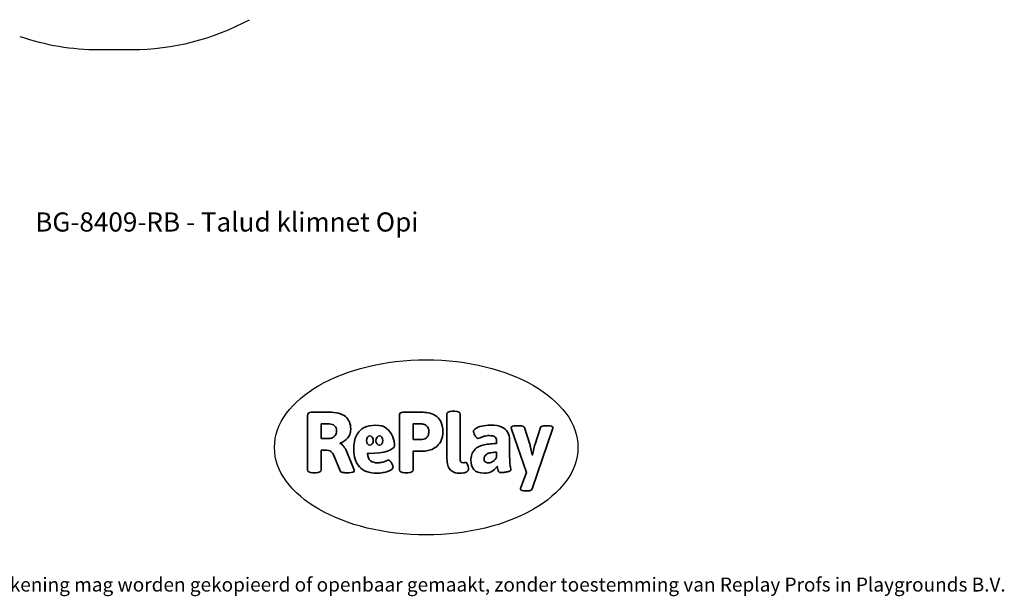
# Model space of a CAD drawing. Units: millimetres. Extents: x -4534 to 4839, y -3372 to 3860.
# Drawn here: x -1164 to 4839, y -3372 to 142 of the extents above; entities that cross this region are included whole.
import ezdxf

# ---------------------------------------------------------------- set-up
doc = ezdxf.new("R2010")
doc.units = ezdxf.units.MM
doc.layers.add('Benaming', color=7, linetype='Continuous', lineweight=20, true_color=0x00a19a)
doc.layers.add('Logo-Copywrite', color=7, linetype='Continuous')
doc.layers.add('Opvangzone', color=7, linetype='Continuous', true_color=0x00a19a)
doc.styles.get("Standard").update_dxf_attribs({"font": 'arial.ttf'})
doc.styles.add('VR Benaming txt 140', font='arial.ttf', dxfattribs={"height": 140})

# ---------------------------------------------------------------- blocks, each defined once
blk = doc.blocks.new('onderschrift')
at = {"layer": 'Logo-Copywrite'}
blk.add_ellipse((1314.4, -2464.5), major_axis=(924.9, 0), ratio=0.576701, dxfattribs=at)
at = {"layer": 'Logo-Copywrite', "lineweight": 35}
for points, knots in [([(623.9, -2618.7), (602.2, -2618.7), (591.4, -2612.9), (591.4, -2601.3), (591.4, -2601.3), (591.4, -2271.9), (591.4, -2271.9), (591.4, -2257.5), (598.6, -2250.2), (613.1, -2250.2), (613.1, -2250.2), (719, -2250.2), (719, -2250.2), (766.1, -2250.2), (800.4, -2259.1), (822, -2276.8), (843.5, -2294.6), (854.3, -2319.7), (854.3, -2352.3), (854.3, -2373.3), (848.4, -2391.2), (836.6, -2405.9), (824.8, -2420.5), (809.5, -2431.5), (790.7, -2438.7), (790.7, -2438.7), (790.7, -2440.9), (790.7, -2440.9), (797.6, -2443.4), (804.7, -2449.5), (811.9, -2459.1), (819.1, -2468.7), (825.1, -2479.3), (829.8, -2490.9), (829.8, -2490.9), (872.5, -2597.5), (872.5, -2597.5), (874.3, -2602.3), (875.3, -2605.7), (875.3, -2607.9), (875.3, -2615.1), (864.4, -2618.7), (842.7, -2618.7), (842.7, -2618.7), (820.4, -2618.7), (820.4, -2618.7), (812.4, -2618.7), (805.6, -2617.9), (800, -2616.3), (794.4, -2614.7), (790.7, -2611.7), (788.9, -2607.3), (788.9, -2607.3), (751.1, -2514.2), (751.1, -2514.2), (745.6, -2503.4), (739.6, -2495.2), (732.9, -2489.8), (726.2, -2484.3), (713.9, -2481.6), (696.2, -2481.6), (696.2, -2481.6), (675, -2481.6), (675, -2481.6), (675, -2481.6), (675, -2601.3), (675, -2601.3), (675, -2612.9), (664.1, -2618.7), (642.4, -2618.7), (642.4, -2618.7), (623.9, -2618.7), (623.9, -2618.7)], [0, 0, 0, 0, 1, 1, 1, 2, 2, 2, 3, 3, 3, 4, 4, 4, 5, 5, 5, 6, 6, 6, 7, 7, 7, 8, 8, 8, 9, 9, 9, 10, 10, 10, 11, 11, 11, 12, 12, 12, 13, 13, 13, 14, 14, 14, 15, 15, 15, 16, 16, 16, 17, 17, 17, 18, 18, 18, 19, 19, 19, 20, 20, 20, 21, 21, 21, 22, 22, 22, 23, 23, 23, 24, 24, 24, 24]), ([(1183.3, -2618.7), (1161.6, -2618.7), (1150.7, -2612.9), (1150.7, -2601.3), (1150.7, -2601.3), (1150.7, -2271.9), (1150.7, -2271.9), (1150.7, -2257.5), (1158, -2250.2), (1172.5, -2250.2), (1172.5, -2250.2), (1286.5, -2250.2), (1286.5, -2250.2), (1298.5, -2250.2), (1311.9, -2251.6), (1326.7, -2254.3), (1341.6, -2257), (1355.8, -2262.4), (1369.4, -2270.3), (1383, -2278.3), (1394.1, -2290.2), (1402.8, -2306.2), (1411.5, -2322.1), (1415.8, -2343.1), (1415.8, -2369.2), (1415.8, -2390.2), (1412.6, -2407.8), (1406, -2421.9), (1399.5, -2436), (1391.1, -2447.5), (1380.8, -2456.4), (1370.5, -2465.2), (1359.6, -2471.9), (1348.2, -2476.5), (1336.8, -2481), (1326, -2484.1), (1315.9, -2485.7), (1305.7, -2487.3), (1297.8, -2488.2), (1292, -2488.2), (1292, -2488.2), (1234.4, -2488.2), (1234.4, -2488.2), (1234.4, -2488.2), (1234.4, -2601.3), (1234.4, -2601.3), (1234.4, -2612.9), (1223.5, -2618.7), (1201.8, -2618.7), (1201.8, -2618.7), (1183.3, -2618.7), (1183.3, -2618.7)], [0, 0, 0, 0, 1, 1, 1, 2, 2, 2, 3, 3, 3, 4, 4, 4, 5, 5, 5, 6, 6, 6, 7, 7, 7, 8, 8, 8, 9, 9, 9, 10, 10, 10, 11, 11, 11, 12, 12, 12, 13, 13, 13, 14, 14, 14, 15, 15, 15, 16, 16, 16, 17, 17, 17, 17]), ([(1520.3, -2622), (1507.7, -2622), (1496.3, -2620.3), (1486.4, -2616.8), (1476.4, -2613.4), (1468.1, -2608.1), (1461.4, -2600.8), (1454.7, -2593.6), (1449.6, -2584.4), (1446.2, -2573.4), (1442.7, -2562.3), (1441, -2549.2), (1441, -2534), (1441, -2534), (1441, -2262.1), (1441, -2262.1), (1441, -2250.5), (1451.9, -2244.7), (1473.6, -2244.7), (1473.6, -2244.7), (1488.8, -2244.7), (1488.8, -2244.7), (1510.6, -2244.7), (1521.4, -2250.5), (1521.4, -2262.1), (1521.4, -2262.1), (1521.4, -2535.1), (1521.4, -2535.1), (1521.4, -2543), (1523, -2548.9), (1526, -2552.7), (1529.1, -2556.5), (1534.1, -2558.4), (1541, -2558.4), (1543.5, -2558.4), (1546.2, -2558.1), (1549.1, -2557.3), (1552, -2556.6), (1554.2, -2556.3), (1555.7, -2556.3), (1559.3, -2556.3), (1562.4, -2559.3), (1564.9, -2565.2), (1567.4, -2571.2), (1569.3, -2577.4), (1570.6, -2583.7), (1571.9, -2590), (1572.5, -2593.9), (1572.5, -2595.4), (1572.5, -2603.7), (1569.3, -2609.8), (1563, -2613.6), (1556.6, -2617.4), (1549.4, -2619.7), (1541.3, -2620.6), (1533.1, -2621.5), (1526.1, -2622), (1520.3, -2622)], [0, 0, 0, 0, 1, 1, 1, 2, 2, 2, 3, 3, 3, 4, 4, 4, 5, 5, 5, 6, 6, 6, 7, 7, 7, 8, 8, 8, 9, 9, 9, 10, 10, 10, 11, 11, 11, 12, 12, 12, 13, 13, 13, 14, 14, 14, 15, 15, 15, 16, 16, 16, 17, 17, 17, 18, 18, 18, 19, 19, 19, 19]), ([(675, -2409.4), (675, -2409.4), (726.6, -2409.4), (726.6, -2409.4), (734.2, -2409.4), (741.2, -2407.3), (747.5, -2403.1), (753.9, -2399), (758.9, -2393.4), (762.7, -2386.3), (766.5, -2379.2), (768.4, -2371.4), (768.4, -2362.7), (768.4, -2350), (764.4, -2339.9), (756.2, -2332.5), (748.1, -2325.1), (736.9, -2321.4), (722.8, -2321.4), (722.8, -2321.4), (675, -2321.4), (675, -2321.4), (675, -2321.4), (675, -2409.4), (675, -2409.4)], [0, 0, 0, 0, 1, 1, 1, 2, 2, 2, 3, 3, 3, 4, 4, 4, 5, 5, 5, 6, 6, 6, 7, 7, 7, 8, 8, 8, 8]), ([(1121.4, -2453.6), (1121.4, -2440.4), (1118.3, -2420.7), (1110.5, -2399.5), (1102.7, -2378.3), (1090.3, -2361.3), (1073.3, -2348.5), (1056.3, -2335.6), (1033.5, -2329.2), (1004.8, -2329.2), (979.1, -2329.2), (956.3, -2334.1), (936.4, -2343.9), (916.5, -2353.6), (900.9, -2369.4), (889.7, -2391.1), (878.4, -2412.8), (872.8, -2441.6), (872.8, -2477.5), (872.8, -2521.3), (884.1, -2556.4), (906.8, -2582.6), (929.4, -2608.9), (965.4, -2622), (1014.6, -2622), (1022.2, -2622), (1031.5, -2621.3), (1042.6, -2619.8), (1053.6, -2618.4), (1064.5, -2616), (1075.2, -2612.8), (1085.9, -2609.5), (1094.7, -2605.4), (1101.8, -2600.5), (1108.9, -2595.6), (1112.4, -2589.8), (1112.4, -2582.9), (1112.4, -2579.3), (1110.9, -2574.2), (1107.8, -2567.7), (1104.7, -2561.2), (1101, -2555.2), (1096.6, -2549.7), (1092.3, -2544.3), (1088.1, -2541.6), (1084.2, -2541.6), (1081.6, -2541.6), (1077.4, -2542.9), (1071.4, -2545.7), (1065.4, -2548.4), (1058, -2551.2), (1049.1, -2554.1), (1040.2, -2557), (1030, -2558.4), (1018.4, -2558.4), (1000.7, -2558.4), (986.3, -2554.4), (975.2, -2546.2), (964.2, -2538.1), (957.2, -2523), (955.9, -2501.6), (959.9, -2501.6), (962.3, -2501.6), (967.5, -2501.6), (1057.4, -2501.6), (1121.4, -2478.9), (1121.4, -2453.6)], [0, 0, 0, 0, 1, 1, 1, 2, 2, 2, 3, 3, 3, 4, 4, 4, 5, 5, 5, 6, 6, 6, 7, 7, 7, 8, 8, 8, 9, 9, 9, 10, 10, 10, 11, 11, 11, 12, 12, 12, 13, 13, 13, 14, 14, 14, 15, 15, 15, 16, 16, 16, 17, 17, 17, 18, 18, 18, 19, 19, 19, 20, 20, 20, 21, 21, 21, 22, 22, 22, 22]), ([(1234.4, -2416.4), (1234.4, -2416.4), (1282.7, -2416.4), (1282.7, -2416.4), (1287.8, -2416.4), (1293.1, -2415.8), (1298.8, -2414.5), (1304.4, -2413.3), (1309.5, -2410.9), (1314.2, -2407.5), (1318.9, -2404), (1322.7, -2399.2), (1325.6, -2393.1), (1328.5, -2386.9), (1330, -2379), (1330, -2369.2), (1330, -2356.1), (1327.4, -2346.2), (1322.4, -2339.3), (1317.3, -2332.4), (1311.2, -2327.7), (1303.9, -2325.2), (1296.7, -2322.7), (1289.6, -2321.4), (1282.7, -2321.4), (1282.7, -2321.4), (1234.4, -2321.4), (1234.4, -2321.4), (1234.4, -2321.4), (1234.4, -2416.4), (1234.4, -2416.4)], [0, 0, 0, 0, 1, 1, 1, 2, 2, 2, 3, 3, 3, 4, 4, 4, 5, 5, 5, 6, 6, 6, 7, 7, 7, 8, 8, 8, 9, 9, 9, 10, 10, 10, 10]), ([(1667.5, -2622), (1638.2, -2622), (1617.5, -2614.3), (1605.3, -2598.9), (1593.2, -2583.5), (1587.1, -2564.8), (1587.1, -2542.7), (1587.1, -2531.5), (1588.8, -2520), (1592.3, -2508.2), (1595.7, -2496.4), (1602.7, -2485.5), (1613.2, -2475.3), (1623.7, -2465.2), (1639.4, -2457), (1660.2, -2450.9), (1681, -2444.7), (1708.6, -2441.6), (1743, -2441.6), (1743, -2441.6), (1743, -2423.7), (1743, -2423.7), (1743, -2413.2), (1739.7, -2405.4), (1733, -2400.4), (1726.3, -2395.3), (1715.5, -2392.7), (1700.7, -2392.7), (1687.6, -2392.7), (1676.3, -2394.2), (1666.7, -2397.1), (1657.1, -2400), (1649.3, -2402.9), (1643.4, -2405.8), (1637.4, -2408.7), (1633.3, -2410.1), (1631.1, -2410.1), (1627.5, -2410.1), (1623.4, -2407.3), (1618.9, -2401.7), (1614.4, -2396.1), (1610.6, -2389.8), (1607.5, -2382.7), (1604.4, -2375.6), (1602.9, -2370.3), (1602.9, -2366.7), (1602.9, -2360.5), (1607.3, -2354.5), (1616.2, -2348.7), (1625.1, -2343), (1637.4, -2338.2), (1653.1, -2334.6), (1668.9, -2331), (1686.7, -2329.2), (1706.6, -2329.2), (1735.2, -2329.2), (1758.1, -2333.1), (1775.1, -2340.9), (1792.1, -2348.7), (1804.4, -2359.3), (1812, -2372.9), (1819.6, -2386.5), (1823.4, -2402.2), (1823.4, -2419.9), (1823.4, -2419.9), (1823.4, -2522), (1823.4, -2522), (1823.4, -2540.9), (1824, -2555.3), (1825.1, -2565.2), (1826.1, -2575.2), (1827.2, -2582.6), (1828.3, -2587.5), (1829.4, -2592.4), (1829.9, -2596.8), (1829.9, -2600.8), (1829.9, -2604.1), (1827.5, -2606.8), (1822.6, -2609), (1817.7, -2611.1), (1811.8, -2612.9), (1804.7, -2614.4), (1797.6, -2615.8), (1790.7, -2616.8), (1784, -2617.4), (1777.3, -2617.9), (1772.4, -2618.2), (1769.1, -2618.2), (1763.3, -2618.2), (1759.1, -2616.1), (1756.3, -2611.9), (1753.6, -2607.8), (1751.7, -2602.7), (1750.6, -2596.7), (1749.5, -2590.8), (1748.5, -2585.4), (1747.4, -2580.7), (1746.3, -2582.9), (1742.6, -2587.3), (1736.2, -2594), (1729.9, -2600.7), (1721, -2607.1), (1709.6, -2613), (1698.2, -2619), (1684.2, -2622), (1667.5, -2622)], [0, 0, 0, 0, 1, 1, 1, 2, 2, 2, 3, 3, 3, 4, 4, 4, 5, 5, 5, 6, 6, 6, 7, 7, 7, 8, 8, 8, 9, 9, 9, 10, 10, 10, 11, 11, 11, 12, 12, 12, 13, 13, 13, 14, 14, 14, 15, 15, 15, 16, 16, 16, 17, 17, 17, 18, 18, 18, 19, 19, 19, 20, 20, 20, 21, 21, 21, 22, 22, 22, 23, 23, 23, 24, 24, 24, 25, 25, 25, 26, 26, 26, 27, 27, 27, 28, 28, 28, 29, 29, 29, 30, 30, 30, 31, 31, 31, 32, 32, 32, 33, 33, 33, 34, 34, 34, 35, 35, 35, 35]), ([(1921.2, -2729.6), (1899.4, -2729.6), (1888.6, -2725.7), (1888.6, -2718.1), (1888.6, -2716.7), (1888.8, -2715.2), (1889.1, -2713.5), (1889.5, -2711.9), (1890, -2710.2), (1890.8, -2708.4), (1890.8, -2708.4), (1925.1, -2616.8), (1925.1, -2616.8), (1925.1, -2616.8), (1835.3, -2354.2), (1835.3, -2354.2), (1835, -2352.4), (1834.5, -2350.6), (1834, -2349), (1833.4, -2347.4), (1833.2, -2345.9), (1833.2, -2344.4), (1833.2, -2336.4), (1844.2, -2332.5), (1866.3, -2332.5), (1866.3, -2332.5), (1883.7, -2332.5), (1883.7, -2332.5), (1891.7, -2332.5), (1898.4, -2333.3), (1903.8, -2334.9), (1909.2, -2336.5), (1912.7, -2339.5), (1914.1, -2343.9), (1914.1, -2343.9), (1946.2, -2444.4), (1946.2, -2444.4), (1948, -2450.5), (1950.3, -2460.1), (1953.2, -2473.1), (1956.1, -2486.2), (1958.8, -2498.5), (1961.4, -2510.1), (1961.4, -2510.1), (1963.5, -2510.1), (1963.5, -2510.1), (1966.1, -2498.5), (1968.8, -2486.1), (1971.7, -2472.9), (1974.6, -2459.7), (1976.9, -2450.2), (1978.8, -2444.4), (1978.8, -2444.4), (2010.8, -2343.9), (2010.8, -2343.9), (2012.2, -2339.5), (2015.7, -2336.5), (2021.1, -2334.9), (2026.6, -2333.3), (2033.3, -2332.5), (2041.2, -2332.5), (2041.2, -2332.5), (2054.3, -2332.5), (2054.3, -2332.5), (2076, -2332.5), (2086.9, -2336.4), (2086.9, -2344.4), (2086.9, -2346.9), (2086.3, -2350.2), (2085.2, -2354.2), (2085.2, -2354.2), (1960.8, -2718.1), (1960.8, -2718.1), (1959.4, -2722.5), (1955.9, -2725.5), (1950.5, -2727.1), (1945.1, -2728.7), (1938.4, -2729.6), (1930.4, -2729.6), (1930.4, -2729.6), (1921.2, -2729.6), (1921.2, -2729.6)], [0, 0, 0, 0, 1, 1, 1, 2, 2, 2, 3, 3, 3, 4, 4, 4, 5, 5, 5, 6, 6, 6, 7, 7, 7, 8, 8, 8, 9, 9, 9, 10, 10, 10, 11, 11, 11, 12, 12, 12, 13, 13, 13, 14, 14, 14, 15, 15, 15, 16, 16, 16, 17, 17, 17, 18, 18, 18, 19, 19, 19, 20, 20, 20, 21, 21, 21, 22, 22, 22, 23, 23, 23, 24, 24, 24, 25, 25, 25, 26, 26, 26, 27, 27, 27, 27]), ([(956.1, -2443.4), (947.9, -2432.3), (947.9, -2414.3), (956.1, -2403.2), (964.2, -2392.1), (977.5, -2392.1), (985.7, -2403.2), (993.9, -2414.3), (993.9, -2432.3), (985.7, -2443.4), (977.5, -2454.5), (964.2, -2454.5), (956.1, -2443.4)], [0, 0, 0, 0, 1, 1, 1, 2, 2, 2, 3, 3, 3, 4, 4, 4, 4]), ([(1014.5, -2403.2), (1022.6, -2392.1), (1035.9, -2392.1), (1044.1, -2403.2), (1052.3, -2414.3), (1052.3, -2432.3), (1044.1, -2443.4), (1035.9, -2454.5), (1022.6, -2454.5), (1014.5, -2443.4), (1006.3, -2432.3), (1006.3, -2414.3), (1014.5, -2403.2)], [0, 0, 0, 0, 1, 1, 1, 2, 2, 2, 3, 3, 3, 4, 4, 4, 4]), ([(1694.1, -2558.4), (1704.6, -2558.4), (1714.3, -2555.2), (1723.2, -2548.7), (1732.1, -2542.1), (1738.7, -2534), (1743, -2524.2), (1743, -2524.2), (1743, -2494.3), (1743, -2494.3), (1730, -2494.3), (1718.8, -2495.2), (1709.4, -2497), (1699.9, -2498.9), (1692.1, -2501.4), (1685.7, -2504.7), (1679.4, -2507.9), (1674.7, -2512.1), (1671.6, -2517.1), (1668.5, -2522.2), (1667, -2528), (1667, -2534.5), (1667, -2541.4), (1669.2, -2547.1), (1673.8, -2551.6), (1678.3, -2556.2), (1685.1, -2558.4), (1694.1, -2558.4)], [0, 0, 0, 0, 1, 1, 1, 2, 2, 2, 3, 3, 3, 4, 4, 4, 5, 5, 5, 6, 6, 6, 7, 7, 7, 8, 8, 8, 9, 9, 9, 9])]:
    blk.add_open_spline(points, degree=3, knots=knots, dxfattribs=at)
at = {"layer": 'Logo-Copywrite', "insert": (-4540.5, -3258), "char_height": 85, "attachment_point": 1}
blk.add_mtext_dynamic_manual_height_columns('{\\fAsap|b0|i0|c0|p2;Copyright © Replay Profs in Playgrounds B.V. Niets uit deze tekening mag worden gekopieerd of openbaar gemaakt, zonder toestemming van Replay Profs in Playgrounds B.V.}', width=10615.551, gutter_width=10, heights=[0], dxfattribs=at)
blk = doc.blocks.new('BG-8409-RB')
at = {"layer": 'Opvangzone', "linetype": 'Continuous', "lineweight": 25}
blk.add_line((-679.9, -40.1), (-479.9, -40.1), dxfattribs=at)
for centre, start, end in [((-479.9, 1459.9), 270, 298.51806), ((-679.9, 1459.9), 251.16563, 270)]:
    blk.add_arc(centre, 1500, start, end, dxfattribs=at)

msp = doc.modelspace()

# ---------------------------------------------------------------- block references
for name in ['BG-8409-RB', 'onderschrift']:
    msp.add_blockref(name, (0, 0))

# ---------------------------------------------------------------- texts
at = {"layer": 'Benaming', "insert": (-4137.5, -1032.5), "char_height": 140, "attachment_point": 1, "style": 'VR Benaming txt 140'}
msp.add_mtext_dynamic_manual_height_columns('\\pxqc;{\\fOpen Sans|b0|i0|c0|p34;\\H0.83333x;BG-8409-RB - Talud klimnet Opi}', width=8472.759, gutter_width=12.5, heights=[125.2], dxfattribs=at)

doc.saveas('drawing.dxf')
